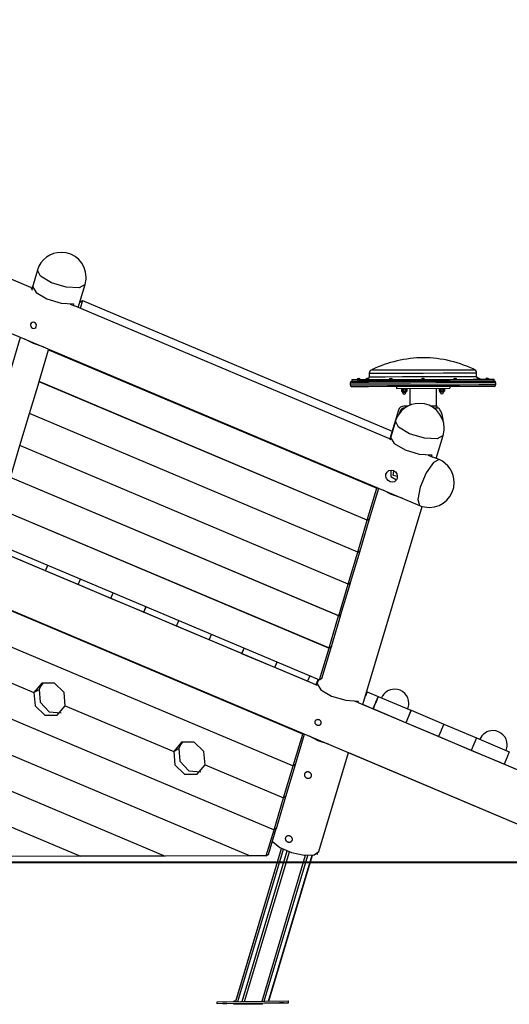
# Model space of a CAD drawing. Units: inches. Extents: x 247 to 347, y 136 to 283.
# Drawn here: x 303 to 317, y 240 to 268 of the extents above; entities that cross this region are included whole.
import ezdxf

# ---------------------------------------------------------------- set-up
doc = ezdxf.new("R2010")
doc.units = ezdxf.units.IN
doc.header["$MEASUREMENT"] = 0
doc.layers.add('Ebene 1', color=7, linetype='Continuous')

msp = doc.modelspace()

# ---------------------------------------------------------------- linework, layer by layer
at = {"layer": 'Ebene 1', "color": 168, "lineweight": 25, "true_color": 0x070d0c}
for points in [[(274.946, 270.96), (314.347, 254.338)], [(303.407, 260.473), (294.573, 264.2)], [(303.596, 260.961), (303.446, 260.456)], [(303.596, 260.961), (303.446, 260.456)], [(304.938, 260.56), (304.77, 260.462), (304.409, 260.478), (303.995, 260.602), (303.684, 260.786), (303.596, 260.961)], [(303.406, 260.473), (303.466, 260.448)], [(303.458, 260.383), (303.451, 260.414), (303.441, 260.439)], [(303.447, 260.456), (303.459, 260.497)], [(303.459, 260.497), (303.561, 260.327), (303.864, 260.151), (304.263, 260.031), (304.615, 260.01)], [(304.744, 259.909), (304.938, 260.56)], [(304.516, 260.005), (304.643, 259.951)], [(304.615, 260.01), (304.602, 259.968)], [(313.478, 256.224), (304.644, 259.951)], [(304.788, 260.056), (304.869, 260.105)], [(304.869, 260.105), (304.803, 259.884)], [(304.869, 260.105), (313.576, 256.431)], [(303.405, 259.44), (303.402, 259.407), (303.412, 259.374), (303.434, 259.346), (303.463, 259.327), (303.494, 259.32), (303.525, 259.327), (303.549, 259.345), (303.564, 259.373), (303.567, 259.407), (303.559, 259.441), (303.539, 259.47), (303.511, 259.489), (303.478, 259.496), (303.446, 259.489), (303.421, 259.469), (303.405, 259.44)], [(302.867, 258.214), (303.124, 259.073)], [(303.784, 258.794), (303.488, 258.892), (303.246, 259.021)], [(303.93, 258.732), (303.911, 258.721)], [(303.643, 257.822), (303.911, 258.721)], [(303.911, 258.721), (313.143, 254.826)], [(312.616, 257.908), (312.616, 257.908)], [(312.616, 257.908), (312.623, 257.908), (312.631, 257.908)], [(312.631, 257.908), (312.638, 257.908), (312.646, 257.908)], [(312.646, 257.908), (312.646, 257.908)], [(312.856, 257.908), (312.86, 257.909), (312.864, 257.908)], [(312.882, 257.908), (312.886, 257.909), (312.89, 257.908)], [(312.93, 258.061), (313.045, 258.062), (313.373, 258.062), (313.863, 258.063), (314.441, 258.065)], [(312.93, 258.061), (312.93, 257.961)], [(312.93, 257.961), (313.045, 257.962), (313.373, 257.962), (313.863, 257.963), (314.441, 257.965), (315.018, 257.966), (315.508, 257.967), (315.835, 257.968), (315.95, 257.968)], [(312.986, 258.151), (313.096, 258.151), (313.412, 258.152), (313.883, 258.153), (314.44, 258.154)], [(313.521, 257.911), (313.521, 257.91)], [(313.521, 257.91), (313.528, 257.911), (313.535, 257.91)], [(313.535, 257.91), (313.543, 257.911), (313.551, 257.91)], [(313.551, 257.91), (313.551, 257.91)], [(314.424, 257.912), (314.428, 257.912), (314.432, 257.912)], [(314.44, 258.154), (314.997, 258.155), (315.469, 258.157), (315.784, 258.157), (315.895, 258.158)], [(314.441, 258.065), (315.018, 258.066), (315.508, 258.067), (315.835, 258.068), (315.95, 258.068)], [(314.449, 257.912), (314.454, 257.912), (314.458, 257.912)], [(315.331, 257.914), (315.331, 257.914)], [(315.331, 257.914), (315.339, 257.914), (315.345, 257.914)], [(315.345, 257.914), (315.353, 257.914), (315.361, 257.914)], [(315.361, 257.914), (315.361, 257.914)], [(315.95, 257.968), (315.95, 258.068)], [(315.991, 257.915), (315.995, 257.916), (315.999, 257.915)], [(316.017, 257.915), (316.021, 257.916), (316.025, 257.915)], [(316.236, 257.916), (316.243, 257.916), (316.251, 257.916)], [(316.236, 257.916), (316.236, 257.916)], [(316.251, 257.916), (316.258, 257.917), (316.266, 257.916)], [(316.266, 257.916), (316.266, 257.916)], [(303.374, 256.923), (303.642, 257.821)], [(303.642, 257.821), (303.644, 257.822)], [(312.875, 253.927), (303.642, 257.821)], [(312.875, 253.928), (303.643, 257.822)], [(316.491, 257.789), (316.367, 257.789), (316.012, 257.788), (315.466, 257.787), (314.797, 257.785), (314.085, 257.784), (313.416, 257.782), (312.87, 257.781), (312.515, 257.78), (312.391, 257.78)], [(312.391, 257.78), (312.391, 257.73)], [(312.391, 257.73), (312.515, 257.73), (312.87, 257.731), (313.416, 257.732), (314.085, 257.734), (314.797, 257.736), (315.466, 257.737), (316.012, 257.738), (316.367, 257.739), (316.491, 257.739)], [(312.441, 257.88), (312.593, 257.881), (313.026, 257.881), (313.675, 257.883), (314.441, 257.885)], [(312.441, 257.88), (312.441, 257.84)], [(312.441, 257.84), (312.593, 257.841), (313.027, 257.841), (313.675, 257.843), (314.441, 257.845)], [(312.441, 257.83), (312.562, 257.83), (312.909, 257.831), (313.441, 257.832), (314.093, 257.834), (314.788, 257.835), (315.441, 257.837), (315.972, 257.838), (316.32, 257.839), (316.441, 257.839)], [(316.441, 257.689), (316.32, 257.689), (315.973, 257.688), (315.441, 257.687), (314.789, 257.685), (314.094, 257.684), (313.442, 257.682), (312.909, 257.681), (312.562, 257.68), (312.441, 257.68)], [(312.581, 257.841), (312.581, 257.831)], [(312.681, 257.831), (312.681, 257.841)], [(312.824, 257.841), (312.824, 257.831)], [(312.924, 257.831), (312.924, 257.841)], [(313.486, 257.842), (313.486, 257.832)], [(313.586, 257.833), (313.586, 257.843)], [(313.691, 257.683), (313.691, 257.633)], [(313.691, 257.633), (315.191, 257.636)], [(313.832, 257.633), (313.832, 257.613)], [(313.992, 257.614), (313.992, 257.634)], [(314.067, 257.634), (314.067, 257.157)], [(314.391, 257.845), (314.391, 257.835)], [(314.441, 257.885), (315.206, 257.886), (315.855, 257.888), (316.289, 257.889), (316.441, 257.889)], [(314.441, 257.845), (315.206, 257.846), (315.855, 257.848), (316.289, 257.849), (316.441, 257.849)], [(314.491, 257.835), (314.491, 257.845)], [(314.818, 257.136), (314.816, 257.635)], [(314.891, 257.636), (314.891, 257.616)], [(315.051, 257.616), (315.051, 257.636)], [(315.191, 257.686), (315.191, 257.636)], [(315.296, 257.847), (315.296, 257.836)], [(315.396, 257.837), (315.396, 257.847)], [(315.959, 257.848), (315.959, 257.838)], [(316.059, 257.838), (316.059, 257.848)], [(316.201, 257.849), (316.201, 257.839)], [(316.301, 257.839), (316.301, 257.849)], [(316.441, 257.849), (316.441, 257.889)], [(316.491, 257.739), (316.491, 257.789)], [(313.992, 257.614), (313.912, 257.613), (313.832, 257.613)], [(313.839, 257.608), (313.84, 257.554)], [(313.84, 257.608), (313.842, 257.61), (313.845, 257.612), (313.847, 257.613), (313.85, 257.613)], [(313.84, 257.608), (313.84, 257.554)], [(313.85, 257.549), (313.847, 257.55), (313.845, 257.551), (313.842, 257.552), (313.84, 257.554)], [(313.85, 257.549), (313.847, 257.549), (313.845, 257.549)], [(313.861, 257.549), (313.855, 257.549), (313.85, 257.549)], [(313.861, 257.549), (313.855, 257.549), (313.85, 257.549)], [(313.852, 257.542), (313.852, 257.531)], [(313.912, 257.542), (313.87, 257.542), (313.852, 257.542)], [(313.912, 257.531), (313.87, 257.531), (313.852, 257.531)], [(313.912, 257.525), (313.874, 257.524), (313.859, 257.524)], [(313.861, 257.613), (313.863, 257.613), (313.865, 257.612), (313.868, 257.61), (313.87, 257.608)], [(313.87, 257.554), (313.868, 257.553), (313.866, 257.551), (313.863, 257.55), (313.861, 257.549)], [(313.87, 257.554), (313.868, 257.553), (313.866, 257.551), (313.863, 257.55), (313.861, 257.549)], [(313.872, 257.549), (313.866, 257.549), (313.861, 257.549)], [(313.9, 257.549), (313.879, 257.549), (313.861, 257.549)], [(313.865, 257.524), (313.865, 257.519)], [(313.912, 257.52), (313.879, 257.519), (313.865, 257.519)], [(313.87, 257.608), (313.87, 257.554)], [(313.881, 257.608), (313.876, 257.608), (313.87, 257.608)], [(313.881, 257.554), (313.876, 257.554), (313.87, 257.554)], [(313.881, 257.608), (313.885, 257.61), (313.89, 257.612), (313.895, 257.613), (313.9, 257.613)], [(313.881, 257.608), (313.881, 257.554)], [(313.9, 257.549), (313.895, 257.55), (313.89, 257.551), (313.885, 257.553), (313.881, 257.554)], [(313.923, 257.549), (313.92, 257.549), (313.917, 257.549), (313.914, 257.549), (313.912, 257.549), (313.909, 257.549), (313.906, 257.549), (313.903, 257.549), (313.9, 257.549)], [(313.97, 257.543), (313.953, 257.542), (313.912, 257.542)], [(313.971, 257.531), (313.953, 257.531), (313.912, 257.531)], [(313.964, 257.525), (313.949, 257.525), (313.912, 257.525)], [(313.958, 257.52), (313.944, 257.52), (313.912, 257.52)], [(313.923, 257.613), (313.927, 257.613), (313.933, 257.612), (313.938, 257.61), (313.942, 257.609)], [(313.942, 257.554), (313.938, 257.553), (313.933, 257.551), (313.928, 257.55), (313.923, 257.549)], [(313.962, 257.55), (313.945, 257.55), (313.923, 257.549)], [(313.942, 257.609), (313.942, 257.554)], [(313.952, 257.609), (313.947, 257.609), (313.942, 257.609)], [(313.952, 257.554), (313.947, 257.554), (313.942, 257.554)], [(313.952, 257.609), (313.954, 257.61), (313.957, 257.612), (313.959, 257.613), (313.962, 257.614)], [(313.952, 257.609), (313.952, 257.554)], [(313.962, 257.55), (313.96, 257.55), (313.957, 257.551), (313.955, 257.553), (313.952, 257.554)], [(313.958, 257.52), (313.958, 257.525)], [(313.974, 257.55), (313.972, 257.55), (313.971, 257.55), (313.969, 257.55), (313.968, 257.549), (313.966, 257.549), (313.965, 257.55), (313.963, 257.55), (313.962, 257.55)], [(313.971, 257.531), (313.97, 257.543)], [(313.974, 257.614), (313.976, 257.613), (313.978, 257.612), (313.98, 257.61), (313.983, 257.609)], [(313.983, 257.554), (313.981, 257.553), (313.978, 257.551), (313.976, 257.55), (313.974, 257.55)], [(313.978, 257.55), (313.976, 257.55), (313.974, 257.55)], [(313.983, 257.609), (313.983, 257.554)], [(313.983, 257.555), (313.983, 257.609)], [(315.051, 257.616), (314.971, 257.616), (314.891, 257.616)], [(314.9, 257.611), (314.902, 257.613), (314.904, 257.614), (314.907, 257.615), (314.909, 257.616)], [(314.9, 257.611), (314.9, 257.557)], [(314.9, 257.611), (314.9, 257.557)], [(314.909, 257.552), (314.907, 257.552), (314.904, 257.553), (314.902, 257.555), (314.9, 257.557)], [(314.909, 257.552), (314.907, 257.552), (314.906, 257.552)], [(314.921, 257.552), (314.915, 257.552), (314.909, 257.552)], [(314.921, 257.552), (314.915, 257.552), (314.909, 257.552)], [(314.913, 257.545), (314.913, 257.533)], [(314.971, 257.545), (314.93, 257.545), (314.913, 257.545)], [(314.971, 257.533), (314.93, 257.533), (314.913, 257.533)], [(314.971, 257.527), (314.934, 257.527), (314.919, 257.527)], [(314.921, 257.616), (314.923, 257.615), (314.926, 257.614), (314.928, 257.613), (314.931, 257.611)], [(314.931, 257.557), (314.928, 257.555), (314.926, 257.553), (314.924, 257.552), (314.921, 257.552)], [(314.931, 257.557), (314.928, 257.555), (314.926, 257.553), (314.924, 257.552), (314.921, 257.552)], [(314.931, 257.552), (314.926, 257.552), (314.921, 257.552)], [(314.96, 257.552), (314.938, 257.552), (314.921, 257.552)], [(314.926, 257.527), (314.926, 257.522)], [(314.971, 257.522), (314.939, 257.522), (314.926, 257.522)], [(314.931, 257.611), (314.931, 257.557)], [(314.94, 257.611), (314.935, 257.611), (314.931, 257.611)], [(314.941, 257.557), (314.935, 257.557), (314.931, 257.557)], [(314.94, 257.611), (314.945, 257.613), (314.95, 257.614), (314.955, 257.615), (314.96, 257.616)], [(314.94, 257.611), (314.941, 257.557)], [(314.96, 257.552), (314.955, 257.552), (314.95, 257.553), (314.945, 257.555), (314.941, 257.557)], [(314.983, 257.552), (314.98, 257.552), (314.978, 257.552), (314.975, 257.552), (314.971, 257.552), (314.969, 257.552), (314.966, 257.552), (314.963, 257.552), (314.96, 257.552)], [(315.031, 257.545), (315.013, 257.545), (314.971, 257.545)], [(315.031, 257.533), (315.013, 257.533), (314.971, 257.533)], [(315.024, 257.527), (315.009, 257.527), (314.971, 257.527)], [(315.017, 257.522), (315.004, 257.522), (314.971, 257.522)], [(314.983, 257.616), (314.988, 257.615), (314.993, 257.614), (314.997, 257.613), (315.002, 257.611)], [(315.002, 257.557), (314.997, 257.555), (314.993, 257.554), (314.988, 257.553), (314.983, 257.552)], [(315.022, 257.552), (315.004, 257.552), (314.983, 257.552)], [(315.002, 257.611), (315.002, 257.557)], [(315.013, 257.611), (315.007, 257.611), (315.002, 257.611)], [(315.013, 257.557), (315.007, 257.557), (315.002, 257.557)], [(315.013, 257.611), (315.015, 257.613), (315.017, 257.614), (315.02, 257.615), (315.022, 257.616)], [(315.013, 257.611), (315.013, 257.557)], [(315.022, 257.552), (315.02, 257.553), (315.017, 257.554), (315.015, 257.555), (315.013, 257.557)], [(315.017, 257.522), (315.017, 257.527)], [(315.033, 257.552), (315.032, 257.552), (315.031, 257.552), (315.029, 257.552), (315.028, 257.552), (315.026, 257.552), (315.025, 257.552), (315.024, 257.552), (315.022, 257.552)], [(315.031, 257.533), (315.031, 257.545)], [(315.033, 257.616), (315.036, 257.615), (315.038, 257.614), (315.041, 257.613), (315.043, 257.611)], [(315.043, 257.557), (315.041, 257.555), (315.038, 257.554), (315.036, 257.553), (315.033, 257.552)], [(315.037, 257.552), (315.037, 257.552), (315.033, 257.552)], [(315.043, 257.611), (315.043, 257.557)], [(315.044, 257.557), (315.043, 257.611)], [(313.902, 257.074), (313.901, 257.074), (313.901, 257.074), (313.901, 257.074), (313.9, 257.074), (313.899, 257.073), (313.898, 257.073), (313.898, 257.073), (313.898, 257.073), (313.897, 257.073), (313.896, 257.073), (313.896, 257.073), (313.896, 257.073), (313.895, 257.073), (313.894, 257.073), (313.894, 257.073), (313.894, 257.073), (313.893, 257.073), (313.892, 257.073), (313.892, 257.073), (313.892, 257.073), (313.891, 257.073), (313.89, 257.073), (313.89, 257.073), (313.89, 257.073), (313.889, 257.073), (313.888, 257.073), (313.887, 257.072), (313.887, 257.072), (313.883, 257.072), (313.879, 257.071), (313.876, 257.07), (313.872, 257.069), (313.868, 257.068), (313.865, 257.066), (313.861, 257.064), (313.857, 257.063), (313.854, 257.061), (313.85, 257.059), (313.847, 257.057), (313.844, 257.054), (313.841, 257.052), (313.837, 257.049), (313.834, 257.047), (313.832, 257.044), (313.828, 257.041), (313.825, 257.038), (313.823, 257.034), (313.821, 257.031), (313.819, 257.029), (313.819, 257.028), (313.817, 257.026), (313.816, 257.024), (313.815, 257.022), (313.814, 257.02), (313.813, 257.018), (313.812, 257.017), (313.812, 257.016), (313.811, 257.015), (313.811, 257.014), (313.81, 257.013), (313.81, 257.013), (313.81, 257.012), (313.81, 257.011), (313.809, 257.01), (313.809, 257.009), (313.809, 257.008), (313.808, 257.008), (313.808, 257.007), (313.808, 257.006), (313.808, 257.005), (313.807, 257.004), (313.807, 257.003), (313.807, 257.002), (313.806, 257.002)], [(314.018, 257.134), (313.902, 257.133)], [(313.921, 257.074), (313.912, 257.074), (313.902, 257.074)], [(314.842, 257.136), (314.793, 257.135), (314.656, 257.135)], [(314.89, 257.076), (314.855, 257.076), (314.753, 257.075)], [(314.842, 257.075), (314.842, 257.136)], [(303.106, 256.023), (303.374, 256.922)], [(312.606, 253.028), (303.374, 256.923)], [(303.374, 256.922), (303.375, 256.923)], [(312.606, 253.027), (303.374, 256.922)], [(313.749, 257.019), (313.511, 256.21)], [(313.79, 256.947), (313.806, 257.002)], [(313.668, 256.712), (313.517, 256.207)], [(315.009, 256.311), (314.84, 256.214), (314.48, 256.23), (314.065, 256.353), (313.755, 256.537), (313.668, 256.712)], [(313.518, 256.207), (313.531, 256.248)], [(313.531, 256.248), (313.632, 256.078), (313.935, 255.902), (314.333, 255.782), (314.685, 255.761)], [(314.814, 255.66), (315.009, 256.311)], [(302.837, 255.124), (303.106, 256.023)], [(312.338, 252.129), (303.106, 256.023)], [(312.337, 252.128), (303.106, 256.023)], [(303.106, 256.023), (303.106, 256.023)], [(313.478, 256.224), (313.537, 256.199)], [(314.587, 255.756), (314.714, 255.702)], [(314.685, 255.761), (314.673, 255.72)], [(314.891, 255.628), (314.714, 255.702)], [(314.891, 255.628), (314.732, 255.55), (314.529, 255.256), (314.361, 254.857), (314.291, 254.506), (314.347, 254.338)], [(313.71, 255.093), (313.698, 255.064), (313.681, 255.038), (313.66, 255.018), (313.635, 255.003), (313.578, 254.992), (313.517, 255.006), (313.46, 255.042), (313.417, 255.096), (313.403, 255.126), (313.396, 255.159), (313.395, 255.191), (313.4, 255.223), (313.432, 255.279), (313.483, 255.318), (313.546, 255.333), (313.61, 255.321), (313.665, 255.283), (313.702, 255.226), (313.717, 255.159), (313.71, 255.093)], [(313.534, 255.331), (313.535, 255.149), (313.693, 255.056)], [(313.717, 255.149), (313.602, 255.185), (313.624, 255.304)], [(312.069, 251.23), (302.837, 255.124)], [(312.068, 251.229), (302.837, 255.123)], [(312.875, 253.928), (313.143, 254.826)], [(312.938, 253.965), (313.194, 254.824)], [(313.143, 254.826), (313.162, 254.838)], [(313.855, 254.545), (313.559, 254.643), (313.317, 254.772)], [(312.747, 248.735), (314.413, 254.314)], [(302.568, 254.224), (311.8, 250.329)], [(302.568, 254.223), (311.8, 250.328)], [(312.606, 253.028), (312.875, 253.927)], [(312.669, 253.066), (312.937, 253.965)], [(312.875, 253.928), (312.937, 253.965)], [(312.875, 253.927), (312.937, 253.964)], [(312.937, 253.964), (312.937, 253.965)], [(312.937, 253.965), (312.938, 253.965)], [(312.937, 253.964), (312.937, 253.965)], [(302.3, 253.324), (311.532, 249.43)], [(311.41, 249.299), (302.576, 253.026)], [(312.338, 252.129), (312.606, 253.027)], [(312.401, 252.167), (312.669, 253.065)], [(312.606, 253.028), (312.669, 253.066)], [(312.606, 253.027), (312.669, 253.065)], [(312.669, 253.065), (312.668, 253.065)], [(312.669, 253.065), (312.669, 253.066)], [(312.669, 253.065), (312.669, 253.066)], [(299.653, 252.739), (319.218, 244.485)], [(303.821, 252.502), (302.9, 252.89)], [(303.821, 252.502), (303.886, 252.656)], [(303.822, 252.501), (303.886, 252.655)], [(303.821, 252.502), (303.822, 252.501)], [(304.742, 252.113), (303.822, 252.501)], [(304.742, 252.113), (304.807, 252.267)], [(304.742, 252.113), (304.743, 252.113)], [(304.743, 252.113), (304.808, 252.266)], [(305.663, 251.724), (304.743, 252.113)], [(312.069, 251.23), (312.337, 252.128)], [(312.133, 251.267), (312.401, 252.166)], [(312.337, 252.128), (312.401, 252.165)], [(312.338, 252.129), (312.401, 252.166)], [(312.401, 252.165), (312.399, 252.166)], [(312.401, 252.166), (312.401, 252.167)], [(312.401, 252.165), (312.401, 252.166)], [(305.663, 251.724), (305.728, 251.878)], [(305.664, 251.724), (305.729, 251.878)], [(311.058, 247.908), (301.826, 251.803)], [(305.663, 251.724), (305.664, 251.724)], [(306.585, 251.336), (305.664, 251.724)], [(306.585, 251.336), (306.649, 251.489)], [(306.585, 251.336), (306.586, 251.335)], [(306.586, 251.335), (306.651, 251.489)], [(307.506, 250.947), (306.586, 251.335)], [(311.864, 250.368), (312.132, 251.266)], [(312.068, 251.229), (312.132, 251.266)], [(312.069, 251.23), (312.132, 251.267)], [(312.132, 251.266), (312.131, 251.266)], [(312.132, 251.266), (312.133, 251.267)], [(312.132, 251.266), (312.132, 251.267)], [(307.506, 250.947), (307.571, 251.101)], [(307.507, 250.947), (307.572, 251.1)], [(311.8, 250.329), (312.068, 251.229)], [(301.557, 250.904), (310.789, 247.01)], [(301.557, 250.904), (310.789, 247.009)], [(307.506, 250.947), (307.507, 250.947)], [(308.428, 250.558), (307.507, 250.947)], [(308.428, 250.558), (308.493, 250.712)], [(308.428, 250.558), (308.492, 250.712)], [(309.349, 250.17), (308.428, 250.558)], [(308.428, 250.558), (308.428, 250.558)], [(309.349, 250.17), (309.414, 250.323)], [(309.349, 250.17), (309.35, 250.169)], [(309.35, 250.169), (309.414, 250.323)], [(310.27, 249.781), (309.35, 250.169)], [(311.532, 249.43), (311.8, 250.328)], [(311.595, 249.468), (311.864, 250.367)], [(311.863, 250.367), (311.8, 250.329)], [(311.863, 250.366), (311.8, 250.328)], [(311.863, 250.366), (311.862, 250.366)], [(311.863, 250.367), (311.863, 250.366)], [(311.864, 250.367), (311.864, 250.368)], [(301.289, 250.005), (303.498, 249.073)], [(301.289, 250.004), (303.497, 249.072)], [(310.27, 249.781), (310.335, 249.935)], [(310.271, 249.78), (310.336, 249.934)], [(310.27, 249.781), (310.271, 249.78)], [(311.193, 249.392), (310.271, 249.78)], [(304.381, 248.701), (304.346, 249.073), (304.073, 249.336), (303.722, 249.336), (303.498, 249.073)], [(303.761, 249.352), (303.69, 249.265), (303.643, 249.16)], [(311.257, 249.546), (311.193, 249.392)], [(311.258, 249.545), (311.193, 249.391)], [(311.193, 249.392), (311.193, 249.391)], [(311.423, 249.295), (311.193, 249.391)], [(311.488, 249.448), (311.423, 249.295)], [(311.498, 249.444), (311.449, 249.282)], [(311.45, 249.282), (311.463, 249.323)], [(311.463, 249.323), (311.564, 249.153), (311.867, 248.977), (312.266, 248.857), (312.618, 248.836)], [(311.532, 249.43), (311.595, 249.468)], [(301.02, 249.106), (310.252, 245.211)], [(301.02, 249.105), (310.252, 245.21)], [(303.497, 249.072), (303.56, 249.11)], [(303.497, 249.072), (303.532, 248.7), (303.804, 248.437), (304.156, 248.436), (304.38, 248.7)], [(303.498, 249.073), (303.561, 249.111)], [(303.56, 249.111), (303.56, 249.11)], [(303.56, 249.11), (303.56, 249.111), (303.561, 249.111)], [(303.561, 249.111), (303.643, 249.16)], [(303.561, 249.11), (303.643, 249.159)], [(303.561, 249.111), (303.561, 249.111), (303.561, 249.11)], [(303.642, 249.16), (303.643, 249.159)], [(303.643, 249.159), (303.671, 248.801), (303.923, 248.536), (304.263, 248.508)], [(311.469, 249.274), (311.41, 249.299)], [(311.424, 249.295), (311.423, 249.295)], [(312.87, 249.097), (312.819, 248.977)], [(312.857, 249.102), (312.866, 249.098), (312.87, 249.097)], [(312.87, 249.097), (313.182, 248.965)], [(312.647, 248.777), (312.52, 248.831)], [(312.618, 248.836), (312.605, 248.794)], [(321.901, 244.873), (312.647, 248.777)], [(313.108, 248.79), (313.034, 248.615)], [(313.109, 248.789), (313.035, 248.614)], [(313.182, 248.965), (313.108, 248.791)], [(313.108, 248.791), (313.11, 248.79)], [(313.108, 248.79), (313.109, 248.789)], [(313.183, 248.964), (313.11, 248.79)], [(313.183, 248.964), (314.103, 248.576)], [(304.38, 248.7), (307.429, 247.414)], [(304.382, 248.7), (304.38, 248.7)], [(304.381, 248.701), (307.429, 247.415)], [(313.034, 248.615), (312.747, 248.736)], [(313.035, 248.614), (313.034, 248.615)], [(313.956, 248.226), (313.035, 248.614)], [(314.103, 248.576), (314.03, 248.402)], [(314.105, 248.576), (314.031, 248.402)], [(314.105, 248.576), (315.025, 248.187)], [(300.751, 248.205), (309.58, 244.481)], [(300.752, 248.206), (309.582, 244.481)], [(311.408, 248.266), (311.41, 248.274), (311.414, 248.281), (311.419, 248.288), (311.424, 248.295), (311.429, 248.3), (311.435, 248.306), (311.441, 248.31), (311.448, 248.314), (311.456, 248.317), (311.464, 248.319), (311.472, 248.321), (311.479, 248.322), (311.488, 248.321), (311.496, 248.32), (311.504, 248.319), (311.512, 248.316), (311.519, 248.313), (311.527, 248.308), (311.534, 248.304), (311.54, 248.298), (311.546, 248.292), (311.551, 248.285), (311.557, 248.278), (311.561, 248.27), (311.564, 248.262), (311.567, 248.254), (311.569, 248.245), (311.57, 248.236), (311.571, 248.227), (311.57, 248.217), (311.569, 248.208), (311.567, 248.199), (311.564, 248.191), (311.561, 248.184), (311.557, 248.177), (311.552, 248.171), (311.547, 248.165), (311.541, 248.16), (311.534, 248.156), (311.528, 248.152), (311.521, 248.15), (311.513, 248.148), (311.506, 248.147), (311.497, 248.146), (311.49, 248.147), (311.481, 248.148), (311.473, 248.15), (311.466, 248.153), (311.457, 248.157), (311.45, 248.161), (311.443, 248.167), (311.436, 248.172), (311.43, 248.179), (311.424, 248.186), (311.419, 248.193), (311.415, 248.2), (311.412, 248.208), (311.408, 248.216), (311.406, 248.225), (311.405, 248.233), (311.405, 248.242), (311.405, 248.25), (311.406, 248.258), (311.408, 248.266)], [(314.03, 248.401), (313.956, 248.226)], [(314.029, 248.401), (313.956, 248.226)], [(314.877, 247.837), (313.956, 248.226)], [(313.956, 248.226), (313.956, 248.226)], [(314.029, 248.401), (314.03, 248.401)], [(314.03, 248.402), (314.031, 248.402)], [(314.951, 248.012), (314.877, 247.837)], [(314.952, 248.012), (314.878, 247.837)], [(315.025, 248.187), (314.951, 248.013)], [(314.951, 248.013), (314.952, 248.013)], [(314.951, 248.012), (314.952, 248.012)], [(315.026, 248.187), (314.952, 248.013)], [(315.026, 248.187), (315.946, 247.799)], [(308.312, 247.042), (308.277, 247.414), (308.005, 247.677), (307.653, 247.678), (307.429, 247.415)], [(307.692, 247.693), (307.622, 247.606), (307.575, 247.502)], [(310.789, 247.01), (311.058, 247.908)], [(310.852, 247.048), (311.109, 247.906)], [(311.058, 247.908), (311.077, 247.92)], [(311.787, 247.62), (311.492, 247.718), (311.249, 247.847)], [(314.878, 247.837), (314.877, 247.837)], [(315.798, 247.449), (314.878, 247.837)], [(315.946, 247.799), (315.873, 247.625)], [(315.947, 247.798), (315.873, 247.624)], [(315.947, 247.798), (316.867, 247.41)], [(307.429, 247.415), (307.492, 247.453)], [(307.429, 247.414), (307.492, 247.452)], [(307.429, 247.414), (307.463, 247.041), (307.736, 246.778), (308.087, 246.778), (308.312, 247.041)], [(307.491, 247.452), (307.492, 247.452)], [(307.492, 247.452), (307.574, 247.501)], [(307.493, 247.453), (307.492, 247.452), (307.492, 247.452)], [(307.492, 247.452), (307.492, 247.452), (307.492, 247.453)], [(307.493, 247.453), (307.575, 247.502)], [(307.573, 247.501), (307.574, 247.501)], [(307.574, 247.501), (307.602, 247.143), (307.854, 246.877), (308.194, 246.849)], [(311.512, 244.6), (312.344, 247.385)], [(312.343, 247.385), (319.218, 244.485)], [(312.344, 247.385), (319.218, 244.485)], [(315.873, 247.624), (315.798, 247.449)], [(315.8, 247.448), (315.798, 247.449)], [(315.873, 247.623), (315.8, 247.448)], [(316.72, 247.06), (315.8, 247.448)], [(315.873, 247.625), (315.873, 247.624)], [(315.873, 247.624), (315.873, 247.623)], [(316.867, 247.41), (316.794, 247.236)], [(316.868, 247.41), (316.795, 247.236)], [(300.483, 247.307), (307.194, 244.476)], [(300.483, 247.306), (307.192, 244.476)], [(316.794, 247.235), (316.72, 247.06)], [(316.794, 247.235), (316.721, 247.06)], [(316.794, 247.236), (316.795, 247.236)], [(316.794, 247.235), (316.794, 247.235)], [(308.312, 247.042), (310.521, 246.111)], [(308.313, 247.042), (308.312, 247.041)], [(308.312, 247.041), (310.52, 246.11)], [(310.521, 246.111), (310.789, 247.009)], [(310.584, 246.148), (310.852, 247.047)], [(310.852, 247.048), (310.789, 247.01)], [(310.852, 247.047), (310.789, 247.009)], [(310.852, 247.047), (310.852, 247.048)], [(310.852, 247.047), (310.852, 247.047)], [(311.118, 246.793), (311.121, 246.801), (311.125, 246.809), (311.129, 246.816), (311.133, 246.822), (311.139, 246.829), (311.145, 246.834), (311.151, 246.839), (311.158, 246.843), (311.166, 246.846), (311.173, 246.849), (311.182, 246.85), (311.191, 246.851), (311.199, 246.851), (311.208, 246.85), (311.217, 246.848), (311.226, 246.846), (311.234, 246.842), (311.242, 246.838), (311.251, 246.833), (311.258, 246.827), (311.266, 246.82), (311.272, 246.813), (311.278, 246.806), (311.283, 246.798), (311.288, 246.789), (311.292, 246.781), (311.295, 246.772), (311.297, 246.763), (311.298, 246.753), (311.299, 246.744), (311.298, 246.735), (311.297, 246.726), (311.295, 246.717), (311.291, 246.709), (311.288, 246.701), (311.283, 246.693), (311.277, 246.686), (311.271, 246.68), (311.264, 246.674), (311.257, 246.669), (311.249, 246.665), (311.241, 246.661), (311.232, 246.659), (311.223, 246.657), (311.213, 246.656), (311.204, 246.657), (311.194, 246.658), (311.184, 246.661), (311.175, 246.664), (311.167, 246.669), (311.158, 246.675), (311.15, 246.681), (311.142, 246.688), (311.136, 246.696), (311.131, 246.704), (311.125, 246.713), (311.121, 246.723), (311.118, 246.733), (311.116, 246.743), (311.114, 246.753), (311.114, 246.763), (311.114, 246.773), (311.116, 246.783), (311.118, 246.793)], [(316.721, 247.06), (316.72, 247.06)], [(317.641, 246.671), (316.721, 247.06)], [(300.215, 246.408), (304.807, 244.47)], [(300.215, 246.406), (304.804, 244.47)], [(310.252, 245.211), (310.52, 246.11)], [(310.316, 245.249), (310.584, 246.147)], [(310.584, 246.147), (310.52, 246.11)], [(310.584, 246.148), (310.521, 246.111)], [(310.583, 246.148), (310.584, 246.147)], [(310.584, 246.148), (310.584, 246.147)], [(310.034, 244.482), (310.252, 245.21)], [(310.098, 244.519), (310.315, 245.248)], [(310.316, 245.249), (310.252, 245.211)], [(310.315, 245.248), (310.252, 245.21)], [(310.314, 245.248), (310.315, 245.248)], [(310.315, 245.248), (310.316, 245.249)], [(310.206, 244.882), (310.412, 244.719), (310.74, 244.579), (311.097, 244.502), (311.382, 244.509), (311.512, 244.6)], [(310.581, 244.994), (310.584, 245.002), (310.588, 245.01), (310.592, 245.017), (310.597, 245.024), (310.602, 245.03), (310.608, 245.035), (310.615, 245.04), (310.622, 245.044), (310.629, 245.047), (310.637, 245.05), (310.645, 245.052), (310.653, 245.052), (310.662, 245.052), (310.671, 245.051), (310.679, 245.049), (310.688, 245.047), (310.697, 245.043), (310.706, 245.039), (310.713, 245.034), (310.721, 245.028), (310.728, 245.022), (310.735, 245.014), (310.741, 245.007), (310.746, 244.999), (310.751, 244.991), (310.755, 244.982), (310.758, 244.973), (310.76, 244.964), (310.761, 244.955), (310.761, 244.945), (310.761, 244.936), (310.76, 244.927), (310.757, 244.918), (310.755, 244.91), (310.75, 244.902), (310.746, 244.894), (310.74, 244.887), (310.734, 244.881), (310.728, 244.875), (310.72, 244.87), (310.712, 244.866), (310.704, 244.862), (310.695, 244.86), (310.686, 244.858), (310.676, 244.858), (310.666, 244.858), (310.657, 244.86), (310.647, 244.862), (310.638, 244.866), (310.629, 244.87), (310.621, 244.876), (310.613, 244.882), (310.606, 244.889), (310.599, 244.897), (310.593, 244.905), (310.588, 244.915), (310.584, 244.924), (310.581, 244.934), (310.579, 244.944), (310.577, 244.954), (310.577, 244.964), (310.577, 244.974), (310.579, 244.984), (310.581, 244.994)], [(309.175, 240.379), (310.462, 244.692)], [(309.177, 240.389), (310.462, 244.692)], [(309.235, 240.38), (310.514, 244.666)], [(309.358, 240.382), (310.623, 244.62)], [(304.802, 244.47), (302.416, 244.465)], [(304.804, 244.47), (302.419, 244.465)], [(307.19, 244.476), (304.804, 244.47)], [(304.806, 244.471), (304.804, 244.47)], [(307.192, 244.476), (304.807, 244.47)], [(307.193, 244.476), (307.192, 244.476)], [(307.193, 244.476), (307.194, 244.476)], [(309.58, 244.481), (307.194, 244.476)], [(309.578, 244.481), (307.194, 244.476)], [(309.423, 240.383), (310.682, 244.598)], [(310.034, 244.482), (309.58, 244.481)], [(309.581, 244.481), (309.58, 244.481)], [(310.034, 244.482), (309.582, 244.481)], [(309.913, 240.389), (311.14, 244.497)], [(309.973, 240.389), (311.199, 244.494)], [(310.034, 244.482), (310.098, 244.519)], [(310.096, 240.391), (311.323, 244.499)], [(310.102, 240.391), (311.329, 244.5)], [(311.454, 244.536), (311.466, 244.532), (311.47, 244.531)], [(311.47, 244.531), (311.476, 244.55)], [(276.908, 244.307), (309.653, 244.307)], [(309.653, 244.307), (311.499, 244.307), (313.323, 244.307), (315.099, 244.307), (316.8, 244.307), (318.399, 244.307), (319.873, 244.307), (321.199, 244.307), (322.356, 244.307), (323.328, 244.307), (324.099, 244.307), (324.66, 244.307), (324.999, 244.307), (325.112, 244.307)], [(308.649, 240.369), (308.656, 240.373)], [(308.649, 240.369), (308.656, 240.373)], [(308.65, 240.319), (308.649, 240.369)], [(308.65, 240.319), (308.649, 240.369)], [(310.65, 240.344), (308.65, 240.319)], [(308.65, 240.319), (308.656, 240.323)], [(308.656, 240.373), (310.655, 240.398)], [(308.656, 240.323), (308.656, 240.373)], [(308.656, 240.323), (310.656, 240.348)], [(308.83, 240.323), (308.803, 240.323), (308.927, 240.324), (308.83, 240.323)], [(309.123, 240.379), (309.124, 240.389)], [(309.123, 240.309), (309.123, 240.325)], [(309.923, 240.304), (309.123, 240.309)], [(309.177, 240.389), (309.124, 240.389)], [(309.923, 240.304), (309.923, 240.335)], [(310.43, 240.343), (310.402, 240.343), (310.526, 240.344), (310.43, 240.343)], [(310.656, 240.348), (310.65, 240.344)], [(310.656, 240.348), (310.655, 240.398)]]:
    msp.add_lwpolyline(points, dxfattribs=at)
at = {"layer": 'Ebene 1', "color": 168, "lineweight": 40, "true_color": 0x070d0c}
msp.add_lwpolyline([(250.126, 244.307), (252.488, 244.307), (255.584, 244.307), (259.386, 244.307), (263.855, 244.307), (268.948, 244.307), (274.615, 244.307), (280.801, 244.307), (287.444, 244.307), (294.482, 244.307), (301.842, 244.307), (309.455, 244.307), (317.245, 244.307), (325.137, 244.307)], dxfattribs=at)
at = {"layer": 'Ebene 1', "color": 168, "lineweight": 25, "true_color": 0x070d0c}
for points, knots in [([(304.937, 260.555), (304.956, 260.618), (304.967, 260.692), (304.967, 260.76), (304.967, 261.146), (304.653, 261.46), (304.267, 261.46), (303.961, 261.46), (303.685, 261.258), (303.598, 260.965)], [0, 0, 0, 0, 1, 1, 1, 2, 2, 2, 3, 3, 3, 3]), ([(315.932, 258.136), (315.484, 258.367), (314.959, 258.495), (314.447, 258.495), (313.96, 258.495), (313.448, 258.367), (313.013, 258.162)], [0, 0, 0, 0, 1, 1, 1, 2, 2, 2, 2]), ([(312.882, 257.908), (312.879, 257.909), (312.876, 257.909), (312.873, 257.909), (312.87, 257.909), (312.867, 257.909), (312.865, 257.908)], [0, 0, 0, 0, 1, 1, 1, 2, 2, 2, 2]), ([(314.45, 257.912), (314.447, 257.912), (314.444, 257.912), (314.441, 257.912), (314.438, 257.912), (314.435, 257.912), (314.432, 257.912)], [0, 0, 0, 0, 1, 1, 1, 2, 2, 2, 2]), ([(316.017, 257.915), (316.014, 257.916), (316.011, 257.916), (316.008, 257.916), (316.006, 257.916), (316.002, 257.916), (315.999, 257.915)], [0, 0, 0, 0, 1, 1, 1, 2, 2, 2, 2]), ([(313.865, 257.52), (313.865, 257.494), (313.886, 257.474), (313.912, 257.474), (313.937, 257.474), (313.958, 257.494), (313.958, 257.52)], [0, 0, 0, 0, 1, 1, 1, 2, 2, 2, 2]), ([(314.926, 257.522), (314.926, 257.496), (314.946, 257.476), (314.971, 257.476), (314.997, 257.476), (315.017, 257.496), (315.017, 257.522)], [0, 0, 0, 0, 1, 1, 1, 2, 2, 2, 2]), ([(315.009, 256.306), (315.027, 256.369), (315.038, 256.443), (315.038, 256.512), (315.038, 256.897), (314.724, 257.212), (314.338, 257.212), (314.032, 257.212), (313.756, 257.009), (313.668, 256.717)], [0, 0, 0, 0, 1, 1, 1, 2, 2, 2, 3, 3, 3, 3]), ([(314.346, 254.337), (314.43, 254.302), (314.526, 254.283), (314.619, 254.283), (315.004, 254.283), (315.319, 254.597), (315.319, 254.983), (315.319, 255.262), (315.15, 255.521), (314.893, 255.628)], [0, 0, 0, 0, 1, 1, 1, 2, 2, 2, 3, 3, 3, 3]), ([(314.012, 248.614), (314.033, 248.662), (314.044, 248.717), (314.044, 248.77), (314.044, 248.99), (313.864, 249.17), (313.644, 249.17), (313.484, 249.17), (313.336, 249.073), (313.275, 248.926)], [0, 0, 0, 0, 1, 1, 1, 2, 2, 2, 3, 3, 3, 3]), ([(316.777, 247.448), (316.797, 247.496), (316.808, 247.551), (316.808, 247.604), (316.808, 247.824), (316.628, 248.004), (316.408, 248.004), (316.248, 248.004), (316.1, 247.907), (316.039, 247.76)], [0, 0, 0, 0, 1, 1, 1, 2, 2, 2, 3, 3, 3, 3])]:
    msp.add_open_spline(points, degree=3, knots=knots, dxfattribs=at)
for points in [[(312.616, 257.909), (312.602, 257.905), (312.59, 257.894), (312.584, 257.881)], [(312.678, 257.88), (312.672, 257.893), (312.66, 257.904), (312.647, 257.908)], [(312.856, 257.908), (312.844, 257.904), (312.832, 257.894), (312.826, 257.882)], [(312.921, 257.881), (312.915, 257.893), (312.904, 257.903), (312.891, 257.908)], [(312.903, 257.901), (312.92, 257.916), (312.93, 257.938), (312.93, 257.961)], [(312.987, 258.151), (312.952, 258.135), (312.93, 258.099), (312.93, 258.062)], [(313.521, 257.911), (313.507, 257.907), (313.495, 257.896), (313.489, 257.883)], [(313.584, 257.882), (313.577, 257.896), (313.565, 257.906), (313.551, 257.91)], [(314.424, 257.912), (314.411, 257.907), (314.399, 257.897), (314.393, 257.885)], [(314.488, 257.884), (314.483, 257.897), (314.472, 257.907), (314.459, 257.912)], [(315.331, 257.914), (315.317, 257.911), (315.305, 257.9), (315.299, 257.887)], [(315.394, 257.886), (315.387, 257.9), (315.375, 257.91), (315.361, 257.914)], [(315.95, 258.068), (315.95, 258.105), (315.929, 258.14), (315.896, 258.157)], [(315.95, 257.968), (315.95, 257.946), (315.961, 257.924), (315.977, 257.909)], [(315.991, 257.915), (315.979, 257.911), (315.967, 257.901), (315.961, 257.888)], [(316.056, 257.888), (316.05, 257.9), (316.039, 257.91), (316.026, 257.915)], [(316.236, 257.917), (316.222, 257.913), (316.21, 257.902), (316.203, 257.889)], [(316.298, 257.888), (316.292, 257.902), (316.28, 257.912), (316.266, 257.916)], [(312.441, 257.83), (312.414, 257.83), (312.391, 257.808), (312.391, 257.78)], [(312.391, 257.73), (312.391, 257.703), (312.414, 257.68), (312.441, 257.68)], [(312.985, 257.843), (312.986, 257.84), (312.987, 257.835), (312.988, 257.832)], [(313.193, 257.83), (313.194, 257.834), (313.196, 257.838), (313.196, 257.841)], [(316.491, 257.789), (316.491, 257.817), (316.469, 257.839), (316.441, 257.839)], [(316.441, 257.689), (316.469, 257.689), (316.491, 257.712), (316.491, 257.739)], [(313.839, 257.555), (313.841, 257.553), (313.843, 257.551), (313.845, 257.549)], [(313.845, 257.613), (313.843, 257.612), (313.841, 257.61), (313.84, 257.609)], [(313.852, 257.542), (313.852, 257.546), (313.85, 257.549), (313.845, 257.549)], [(313.852, 257.531), (313.852, 257.527), (313.856, 257.524), (313.859, 257.524)], [(313.964, 257.525), (313.967, 257.525), (313.971, 257.527), (313.971, 257.531)], [(313.978, 257.55), (313.974, 257.55), (313.97, 257.547), (313.97, 257.543)], [(313.983, 257.608), (313.982, 257.61), (313.979, 257.612), (313.977, 257.613)], [(313.978, 257.55), (313.979, 257.551), (313.982, 257.553), (313.983, 257.554)], [(314.906, 257.616), (314.904, 257.614), (314.901, 257.613), (314.9, 257.611)], [(314.9, 257.557), (314.901, 257.555), (314.904, 257.553), (314.906, 257.552)], [(314.913, 257.544), (314.913, 257.548), (314.909, 257.552), (314.906, 257.552)], [(314.913, 257.533), (314.913, 257.53), (314.915, 257.527), (314.919, 257.527)], [(315.024, 257.527), (315.028, 257.527), (315.031, 257.53), (315.031, 257.533)], [(315.037, 257.552), (315.033, 257.552), (315.031, 257.549), (315.031, 257.545)], [(315.044, 257.611), (315.042, 257.613), (315.04, 257.614), (315.037, 257.616)], [(315.037, 257.552), (315.04, 257.553), (315.042, 257.555), (315.043, 257.557)], [(313.902, 257.133), (313.832, 257.133), (313.769, 257.087), (313.749, 257.02)], [(313.902, 257.074), (313.859, 257.074), (313.819, 257.045), (313.807, 257.003)], [(315.011, 256.706), (315.009, 256.835), (314.962, 256.969), (314.891, 257.073)]]:
    msp.add_open_spline(points, degree=3, dxfattribs=at)

doc.saveas('drawing.dxf')
